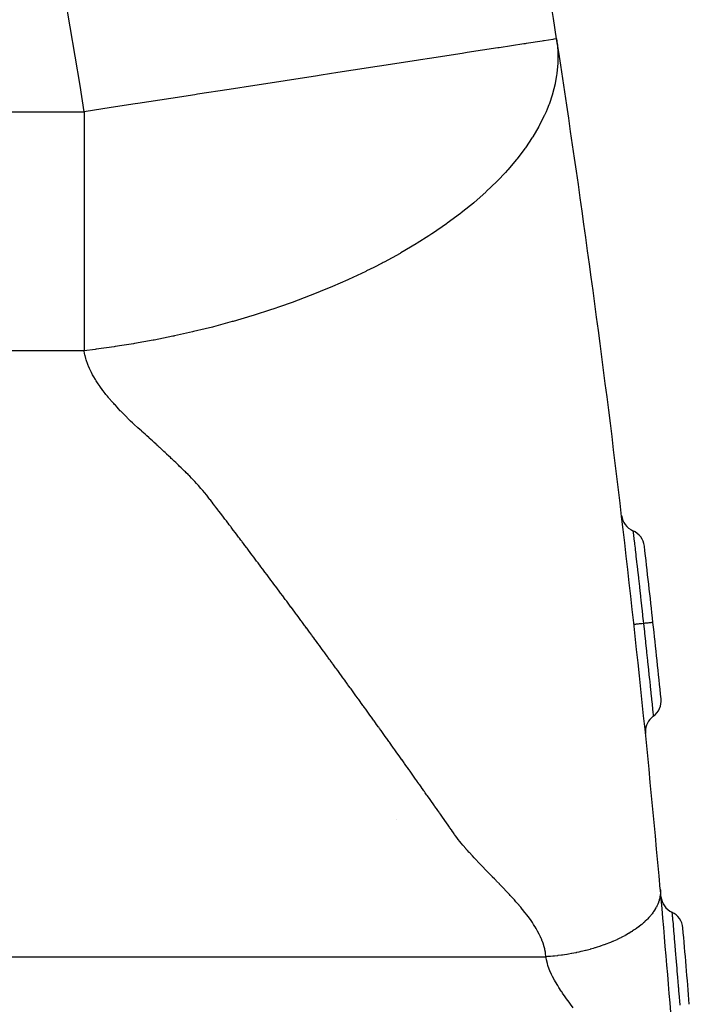
# Model space of a CAD drawing. Extents: x 24 to 1329, y -769 to 283.
# Drawn here: x 619 to 654, y -271 to -220 of the extents above; entities that cross this region are included whole.
import ezdxf

# ---------------------------------------------------------------- set-up
doc = ezdxf.new("R2010")
doc.units = 0
doc.linetypes.add('DASHED', pattern=[11.05, 8.7, -2.35])
doc.layers.get('0').update_dxf_attribs({"linetype": 'CONTINUOUS'})
doc.layers.add('NEVIDI', color=4, linetype='DASHED')

msp = doc.modelspace()

# ---------------------------------------------------------------- linework, layer by layer
at = {"color": 2}
msp.add_line((638.997505, -261.83581), (638.997647, -261.834687), dxfattribs=at)
for centre, radius, start, end in [((-44.398639, -327.848625), 700, 8.781268, 14.422457), ((-44.398639, -327.848625), 700, 5.112929, 8.781268), ((651.783119, -245.800106), 1, 186.721589, 246.65078), ((650.99045, -247.636319), 1, 6.57992, 66.65078), ((-44.398639, -327.848625), 701, 6.251541, 6.57992), ((-44.398639, -327.848625), 701, 5.923113, 6.251541), ((651.86425, -255.612978), 1, 305.852254, 5.923112), ((653.035644, -257.234038), 1, 125.852251, 180), ((653.035644, -257.234038), 1, 180, 185.209177), ((-44.398639, -327.848625), 700, 3.812829, 5.110517), ((653.846795, -265.765504), 1, 185.067429, 245.010171), ((653.00188, -267.578269), 1, 4.939311, 65.010171), ((-44.398639, -327.848625), 701, 4.611543, 4.939311)]:
    msp.add_arc(centre, radius, start, end, dxfattribs=at)
at = {"layer": 'NEVIDI', "color": 7, "linetype": 'CONTINUOUS'}
for p, q in [((622.475128, -223.424546), (619.720676, -207.137804)), ((644.318193, -221.460172), (642.719931, -221.707061)), ((644.373714, -221.451596), (644.318193, -221.460172)), ((644.388989, -221.449236), (644.373714, -221.451596)), ((645.683154, -221.249322), (644.388989, -221.449236)), ((645.743495, -221.240001), (645.683154, -221.249322)), ((645.794775, -221.232079), (645.743495, -221.240001)), ((646.630779, -221.102939), (645.794775, -221.232079)), ((646.71701, -221.089619), (646.630779, -221.102939)), ((646.748991, -221.084678), (646.71701, -221.089619)), ((647.20424, -221.014355), (646.748991, -221.084678)), ((647.254917, -221.006526), (647.20424, -221.014355)), ((647.268804, -221.004381), (647.254917, -221.006526)), ((647.396201, -220.984702), (647.268804, -221.004381)), ((647.396201, -220.984697), (647.43092, -221.246704)), ((647.43092, -221.246704), (647.43375, -221.27277)), ((647.43375, -221.27277), (647.465739, -221.744364)), ((642.449808, -221.748788), (640.744789, -222.012168)), ((642.539095, -221.734995), (642.449808, -221.748788)), ((642.719931, -221.707061), (642.539095, -221.734995)), ((647.466473, -221.771034), (647.460184, -222.255156)), ((647.465739, -221.744364), (647.466473, -221.771034)), ((637.552585, -222.505279), (635.949352, -222.752936)), ((637.671686, -222.486881), (637.552585, -222.505279)), ((638.47664, -222.362537), (637.671686, -222.486881)), ((640.174144, -222.100317), (638.47664, -222.362537)), ((640.279876, -222.083985), (640.174144, -222.100317)), ((640.744789, -222.012168), (640.279876, -222.083985)), ((647.458728, -222.282531), (647.412319, -222.778196)), ((647.460184, -222.255156), (647.458728, -222.282531)), ((634.666751, -222.951063), (633.201991, -223.17733)), ((634.795281, -222.931209), (634.666751, -222.951063)), ((635.079101, -222.887366), (634.795281, -222.931209)), ((635.949352, -222.752936), (635.079101, -222.887366)), ((647.397036, -222.887378), (647.32031, -223.312634)), ((647.40857, -222.806212), (647.397036, -222.887378)), ((647.410312, -222.793303), (647.40857, -222.806212)), ((647.412319, -222.778196), (647.410312, -222.793303)), ((622.689242, -224.80127), (622.475128, -223.424546)), ((631.610274, -223.423208), (630.278477, -223.628935)), ((631.744157, -223.402526), (631.610274, -223.423208)), ((633.201991, -223.17733), (631.744157, -223.402526)), ((647.314168, -223.341263), (647.182507, -223.857245)), ((647.32031, -223.312634), (647.314168, -223.341263)), ((628.479321, -223.906857), (627.226811, -224.100336)), ((628.614428, -223.885987), (628.479321, -223.906857)), ((630.278477, -223.628935), (628.614428, -223.885987)), ((647.173891, -223.886389), (646.997418, -224.410833)), ((647.182507, -223.857245), (647.173891, -223.886389)), ((625.363863, -224.388112), (624.0981, -224.583639)), ((625.496723, -224.367589), (625.363863, -224.388112)), ((627.226811, -224.100336), (625.496723, -224.367589)), ((646.986259, -224.440409), (646.896756, -224.666391)), ((646.997418, -224.410833), (646.986259, -224.440409)), ((615.179245, -224.80127), (622.689243, -224.80127)), ((624.0981, -224.583639), (622.689242, -224.80127)), ((622.689243, -224.80127), (622.689243, -226.109669)), ((646.750014, -225.001961), (646.480441, -225.539545)), ((646.763716, -224.972156), (646.750014, -225.001961)), ((646.839782, -224.801224), (646.763716, -224.972156)), ((646.896756, -224.666391), (646.839782, -224.801224)), ((646.464133, -225.569564), (646.148112, -226.109377)), ((646.480441, -225.539545), (646.464133, -225.569564)), ((622.689243, -226.109669), (622.689243, -226.893316)), ((646.146861, -226.111378), (646.127887, -226.141588)), ((646.148112, -226.109377), (646.146861, -226.111378)), ((646.123035, -226.149278), (645.762507, -226.685988)), ((646.127887, -226.141588), (646.123035, -226.149278)), ((622.689243, -226.893316), (622.689243, -229.571446)), ((645.740811, -226.716353), (645.32713, -227.261728)), ((645.762507, -226.685988), (645.740811, -226.716353)), ((645.302761, -227.29208), (644.840966, -227.836652)), ((645.32713, -227.261728), (645.302761, -227.29208)), ((644.715685, -227.9755), (644.304505, -228.408882)), ((644.813923, -227.866916), (644.715685, -227.9755)), ((644.840966, -227.836652), (644.813923, -227.866916)), ((644.27481, -228.438971), (643.718582, -228.976503)), ((644.304505, -228.408882), (644.27481, -228.438971)), ((643.686286, -229.006314), (643.084296, -229.537653)), ((643.718582, -228.976503), (643.686286, -229.006314)), ((622.689243, -229.571446), (622.689243, -229.82814)), ((642.884981, -229.704293), (642.403433, -230.090181)), ((643.043947, -229.571736), (642.884981, -229.704293)), ((643.049486, -229.567067), (643.043947, -229.571736)), ((643.084296, -229.537653), (643.049486, -229.567067)), ((622.689243, -229.82814), (622.689243, -232.692572)), ((642.366176, -230.119115), (641.677598, -230.632401)), ((642.403433, -230.090181), (642.366176, -230.119115)), ((641.638007, -230.660748), (640.909073, -231.162376)), ((641.677598, -230.632401), (641.638007, -230.660748)), ((640.867282, -231.190032), (640.711201, -231.292327)), ((640.909073, -231.162376), (640.867282, -231.190032)), ((640.056392, -231.705254), (639.253941, -232.178673)), ((640.100282, -231.67836), (640.056392, -231.705254)), ((640.711201, -231.292327), (640.100282, -231.67836)), ((639.208143, -232.204693), (638.37296, -232.661769)), ((639.253941, -232.178673), (639.208143, -232.204693)), ((622.689243, -232.692572), (622.689243, -232.940521)), ((638.280296, -232.710532), (637.833605, -232.94045)), ((638.325516, -232.686782), (638.280296, -232.710532)), ((638.37296, -232.661769), (638.325516, -232.686782)), ((622.689243, -232.940521), (622.689243, -235.445662)), ((637.411731, -233.150063), (636.520571, -233.570324)), ((637.460894, -233.126), (637.411731, -233.150063)), ((637.833605, -232.94045), (637.460894, -233.126)), ((636.470003, -233.593298), (635.673451, -233.943499)), ((636.520571, -233.570324), (636.470003, -233.593298)), ((635.503913, -234.015286), (634.569335, -234.394605)), ((635.555599, -233.9935), (635.503913, -234.015286)), ((635.673451, -233.943499), (635.555599, -233.9935)), ((633.512764, -234.791807), (632.960082, -234.986995)), ((633.565927, -234.772586), (633.512764, -234.791807)), ((634.517036, -234.415036), (633.565927, -234.772586)), ((634.569335, -234.394605), (634.517036, -234.415036)), ((632.494894, -235.144875), (631.521667, -235.456946)), ((632.548822, -235.126867), (632.494894, -235.144875)), ((632.960082, -234.986995), (632.548822, -235.126867)), ((622.689243, -235.445662), (622.689243, -236.151033)), ((630.194967, -235.844459), (629.449047, -236.043994)), ((630.432318, -235.778241), (630.194967, -235.844459)), ((630.486843, -235.762841), (630.432318, -235.778241)), ((631.466885, -235.473798), (630.486843, -235.762841)), ((631.521667, -235.456946), (631.466885, -235.473798)), ((622.689243, -236.151033), (622.689243, -237.30127)), ((628.356646, -236.313339), (627.418572, -236.523573)), ((628.411197, -236.300521), (628.356646, -236.313339)), ((629.027571, -236.151092), (628.411197, -236.300521)), ((629.394437, -236.058098), (629.027571, -236.151092)), ((629.449047, -236.043994), (629.394437, -236.058098)), ((625.327324, -236.924593), (625.273479, -236.93371)), ((626.293331, -236.750792), (625.327324, -236.924593)), ((626.347251, -236.740516), (626.293331, -236.750792)), ((627.322019, -236.544129), (626.347251, -236.740516)), ((627.376322, -236.532593), (627.322019, -236.544129)), ((627.418572, -236.523573), (627.376322, -236.532593)), ((622.689243, -237.30127), (615.148066, -237.30127)), ((623.270003, -237.230553), (622.689243, -237.30127)), ((622.692433, -237.321417), (622.689243, -237.30127)), ((622.709895, -237.419339), (622.692433, -237.321417)), ((622.735057, -237.536716), (622.709895, -237.419339)), ((623.32197, -237.22389), (623.270003, -237.230553)), ((624.265019, -237.093408), (623.32197, -237.22389)), ((624.317755, -237.085574), (624.265019, -237.093408)), ((624.658507, -237.033584), (624.317755, -237.085574)), ((625.273479, -236.93371), (624.658507, -237.033584)), ((622.737076, -237.5453), (622.735057, -237.536716)), ((622.777453, -237.699508), (622.737076, -237.5453)), ((622.798198, -237.769138), (622.777453, -237.699508)), ((622.835793, -237.884055), (622.798198, -237.769138)), ((622.848698, -237.920837), (622.835793, -237.884055)), ((622.906702, -238.073523), (622.848698, -237.920837)), ((622.922015, -238.110991), (622.906702, -238.073523)), ((622.970253, -238.222906), (622.922015, -238.110991)), ((623.002146, -238.292549), (622.970253, -238.222906)), ((623.021678, -238.333734), (623.002146, -238.292549)), ((623.076115, -238.443438), (623.021678, -238.333734)), ((623.076386, -238.443967), (623.076115, -238.443438)), ((623.133389, -238.552016), (623.076386, -238.443967)), ((623.193328, -238.659516), (623.133389, -238.552016)), ((623.194219, -238.661072), (623.193328, -238.659516)), ((623.283101, -238.810921), (623.194219, -238.661072)), ((623.320647, -238.871297), (623.283101, -238.810921)), ((623.38778, -238.975561), (623.320647, -238.871297)), ((623.421576, -239.026433), (623.38778, -238.975561)), ((623.523958, -239.17486), (623.421576, -239.026433)), ((623.528299, -239.180983), (623.523958, -239.17486)), ((623.601386, -239.282204), (623.528299, -239.180983)), ((623.676185, -239.382482), (623.601386, -239.282204)), ((623.680833, -239.388611), (623.676185, -239.382482)), ((623.795202, -239.536081), (623.680833, -239.388611)), ((623.830482, -239.580365), (623.795202, -239.536081)), ((623.909772, -239.678026), (623.830482, -239.580365)), ((623.968179, -239.74841), (623.909772, -239.678026)), ((623.990399, -239.774858), (623.968179, -239.74841)), ((624.072298, -239.870889), (623.990399, -239.774858)), ((624.093136, -239.894996), (624.072298, -239.870889)), ((624.155287, -239.96622), (624.093136, -239.894996)), ((624.239165, -240.060968), (624.155287, -239.96622)), ((624.279863, -240.106448), (624.239165, -240.060968)), ((624.323808, -240.155206), (624.279863, -240.106448)), ((624.409209, -240.24893), (624.323808, -240.155206)), ((624.412027, -240.251999), (624.409209, -240.24893)), ((624.495374, -240.342127), (624.412027, -240.251999)), ((624.582312, -240.434785), (624.495374, -240.342127)), ((624.610271, -240.46429), (624.582312, -240.434785)), ((624.748224, -240.607743), (624.610271, -240.46429)), ((624.758599, -240.618386), (624.748224, -240.607743)), ((624.848017, -240.709259), (624.758599, -240.618386)), ((624.938329, -240.799464), (624.848017, -240.709259)), ((624.959389, -240.820269), (624.938329, -240.799464)), ((625.104901, -240.961617), (624.959389, -240.820269)), ((625.12177, -240.977729), (625.104901, -240.961617)), ((625.214963, -241.065706), (625.12177, -240.977729)), ((625.309189, -241.152857), (625.214963, -241.065706)), ((625.328238, -241.170254), (625.309189, -241.152857)), ((625.48634, -241.313072), (625.328238, -241.170254)), ((625.499881, -241.325318), (625.48634, -241.313072)), ((625.595124, -241.411622), (625.499881, -241.325318)), ((625.690295, -241.497989), (625.595124, -241.411622)), ((625.710787, -241.516592), (625.690295, -241.497989)), ((625.873327, -241.664306), (625.710787, -241.516592)), ((625.88051, -241.670842), (625.873327, -241.664306)), ((625.975495, -241.757366), (625.88051, -241.670842)), ((626.070362, -241.843979), (625.975495, -241.757366)), ((626.095177, -241.866671), (626.070362, -241.843979)), ((626.258272, -242.016147), (626.095177, -241.866671)), ((626.259736, -242.017491), (626.258272, -242.016147)), ((626.354266, -242.104385), (626.259736, -242.017491)), ((626.448704, -242.191369), (626.354266, -242.104385)), ((626.479758, -242.220009), (626.448704, -242.191369)), ((626.543058, -242.278441), (626.479758, -242.220009)), ((626.637332, -242.365596), (626.543058, -242.278441)), ((626.640419, -242.368453), (626.637332, -242.365596)), ((626.73152, -242.452826), (626.640419, -242.368453)), ((626.825611, -242.540121), (626.73152, -242.452826)), ((626.862936, -242.574792), (626.825611, -242.540121)), ((626.919597, -242.627469), (626.862936, -242.574792)), ((627.013467, -242.714862), (626.919597, -242.627469)), ((627.020154, -242.721094), (627.013467, -242.714862)), ((627.10721, -242.802291), (627.020154, -242.721094)), ((627.200844, -242.88978), (627.10721, -242.802291)), ((627.243234, -242.929446), (627.200844, -242.88978)), ((627.294407, -242.977381), (627.243234, -242.929446)), ((627.387937, -243.065148), (627.294407, -242.977381)), ((627.39763, -243.074256), (627.387937, -243.065148)), ((627.481345, -243.153102), (627.39763, -243.074256)), ((627.574321, -243.241259), (627.481345, -243.153102)), ((627.618482, -243.283398), (627.574321, -243.241259)), ((627.666841, -243.329747), (627.618482, -243.283398)), ((627.7589, -243.4186), (627.666841, -243.329747)), ((627.768829, -243.428233), (627.7589, -243.4186)), ((627.850481, -243.507838), (627.768829, -243.428233)), ((627.94155, -243.597473), (627.850481, -243.507838)), ((627.983094, -243.638675), (627.94155, -243.597473)), ((628.032074, -243.687516), (627.983094, -243.638675)), ((628.122022, -243.777988), (628.032074, -243.687516)), ((628.127561, -243.783594), (628.122022, -243.777988)), ((628.211361, -243.86892), (628.127561, -243.783594)), ((628.300059, -243.960337), (628.211361, -243.86892)), ((628.333939, -243.995574), (628.300059, -243.960337)), ((628.471514, -244.140626), (628.333939, -243.995574)), ((628.475363, -244.144731), (628.471514, -244.140626)), ((628.561855, -244.237745), (628.475363, -244.144731)), ((628.647488, -244.331323), (628.561855, -244.237745)), ((628.667556, -244.353481), (628.647488, -244.331323)), ((628.797801, -244.499591), (628.667556, -244.353481)), ((628.815911, -244.520246), (628.797801, -244.499591)), ((628.898556, -244.615693), (628.815911, -244.520246)), ((628.980048, -244.711918), (628.898556, -244.615693)), ((628.98116, -244.713247), (628.980048, -244.711918)), ((629.102302, -244.860886), (628.98116, -244.713247)), ((629.139198, -244.907086), (629.102302, -244.860886)), ((629.216548, -245.006032), (629.139198, -244.907086)), ((629.269811, -245.075659), (629.216548, -245.006032)), ((629.292593, -245.105507), (629.269811, -245.075659)), ((629.368572, -245.205113), (629.292593, -245.105507)), ((629.383421, -245.224584), (629.368572, -245.205113)), ((629.444526, -245.304739), (629.383421, -245.224584)), ((629.52045, -245.404387), (629.444526, -245.304739)), ((629.547466, -245.439855), (629.52045, -245.404387)), ((629.660972, -245.58893), (629.547466, -245.439855)), ((629.672226, -245.603715), (629.660972, -245.58893)), ((629.748075, -245.703394), (629.672226, -245.603715)), ((629.823896, -245.803088), (629.748075, -245.703394)), ((629.824774, -245.804243), (629.823896, -245.803088)), ((629.938167, -245.953452), (629.824774, -245.804243)), ((629.97545, -246.002539), (629.938167, -245.953452)), ((630.051184, -246.102295), (629.97545, -246.002539)), ((630.101754, -246.168937), (630.051184, -246.102295)), ((630.126889, -246.202068), (630.101754, -246.168937)), ((630.202567, -246.301858), (630.126889, -246.202068)), ((630.214958, -246.318201), (630.202567, -246.301858)), ((630.278218, -246.401662), (630.214958, -246.318201)), ((630.353842, -246.501481), (630.278218, -246.401662)), ((630.378363, -246.533857), (630.353842, -246.501481)), ((630.491428, -246.683208), (630.378363, -246.533857)), ((630.505011, -246.701156), (630.491428, -246.683208)), ((630.580555, -246.801014), (630.505011, -246.701156)), ((630.654615, -246.898957), (630.580555, -246.801014)), ((630.656073, -246.900885), (630.654615, -246.898957)), ((630.731564, -247.000771), (630.656073, -246.900885)), ((630.767521, -247.048365), (630.731564, -247.000771)), ((630.807028, -247.100671), (630.767521, -247.048365)), ((630.882464, -247.200585), (630.807028, -247.100671)), ((630.930601, -247.264368), (630.882464, -247.200585)), ((651.386785, -246.718213), (651.389073, -246.737812)), ((651.389073, -246.737812), (651.389092, -246.737969)), ((651.389092, -246.737969), (651.389566, -246.742029)), ((651.389566, -246.742029), (651.389951, -246.745325)), ((651.389951, -246.745325), (651.397722, -246.81174)), ((651.397722, -246.81174), (651.397895, -246.813214)), ((651.397895, -246.813214), (651.398766, -246.820651)), ((651.398766, -246.820651), (651.399821, -246.829665)), ((651.399821, -246.829665), (651.412711, -246.940122)), ((651.412711, -246.940122), (651.413041, -246.942952)), ((651.413041, -246.942952), (651.414299, -246.953763)), ((651.414299, -246.953763), (651.416185, -246.969973)), ((651.416185, -246.969973), (651.433908, -247.122534)), ((651.433908, -247.122534), (651.434161, -247.124708)), ((651.434161, -247.124708), (651.435992, -247.140486)), ((651.435992, -247.140486), (651.438804, -247.164724)), ((651.438804, -247.164724), (651.460769, -247.354105)), ((630.957874, -247.300515), (630.930601, -247.264368)), ((631.033256, -247.40046), (630.957874, -247.300515)), ((631.043384, -247.413891), (631.033256, -247.40046)), ((631.10861, -247.50042), (631.043384, -247.413891)), ((631.183937, -247.600396), (631.10861, -247.50042)), ((631.206181, -247.629929), (631.183937, -247.600396)), ((631.318878, -247.779626), (631.206181, -247.629929)), ((651.460769, -247.354105), (651.461183, -247.357677)), ((651.461183, -247.357677), (651.463367, -247.376522)), ((651.463367, -247.376522), (651.467761, -247.414445)), ((651.467761, -247.414445), (651.493173, -247.634062)), ((651.493173, -247.634062), (651.493878, -247.640168)), ((651.493878, -247.640168), (651.49621, -247.660359)), ((651.49621, -247.660359), (651.502659, -247.716235)), ((651.502659, -247.716235), (651.530946, -247.961902)), ((631.334508, -247.800398), (631.318878, -247.779626)), ((631.409752, -247.900423), (631.334508, -247.800398)), ((631.481476, -247.995821), (631.409752, -247.900423)), ((631.484967, -248.000466), (631.481476, -247.995821)), ((631.560155, -248.100524), (631.484967, -248.000466)), ((631.594, -248.145582), (631.560155, -248.100524)), ((631.635315, -248.2006), (631.594, -248.145582)), ((631.710448, -248.300691), (631.635315, -248.2006)), ((651.530946, -247.961902), (651.531323, -247.965188)), ((651.531323, -247.965188), (651.534417, -247.992114)), ((651.534417, -247.992114), (651.542664, -248.063954)), ((651.542664, -248.063954), (651.573278, -248.331235)), ((631.756357, -248.361877), (631.710448, -248.300691)), ((631.785553, -248.400799), (631.756357, -248.361877)), ((631.86063, -248.500923), (631.785553, -248.400799)), ((631.868752, -248.511757), (631.86063, -248.500923)), ((631.93568, -248.601062), (631.868752, -248.511757)), ((632.010702, -248.701218), (631.93568, -248.601062)), ((632.030868, -248.728148), (632.010702, -248.701218)), ((632.143135, -248.878145), (632.030868, -248.728148)), ((651.573278, -248.331235), (651.573321, -248.331607)), ((651.573321, -248.331607), (651.577092, -248.36459)), ((651.577092, -248.36459), (651.587742, -248.457821)), ((651.587742, -248.457821), (651.619234, -248.734011)), ((651.619234, -248.734011), (651.619692, -248.738027)), ((651.619692, -248.738027), (651.62336, -248.770251)), ((651.62336, -248.770251), (651.637191, -248.891847)), ((632.160664, -248.901576), (632.143135, -248.878145)), ((632.235604, -249.001779), (632.160664, -248.901576)), ((632.305022, -249.094644), (632.235604, -249.001779)), ((632.310517, -249.101997), (632.305022, -249.094644)), ((632.385402, -249.20223), (632.310517, -249.101997)), ((632.417152, -249.244742), (632.385402, -249.20223)), ((632.46026, -249.302478), (632.417152, -249.244742)), ((651.637191, -248.891847), (651.668605, -249.168818)), ((651.668605, -249.168818), (651.669018, -249.17246)), ((651.669018, -249.17246), (651.673004, -249.207696)), ((651.673004, -249.207696), (651.689809, -249.356457)), ((632.535091, -249.402742), (632.46026, -249.302478)), ((632.578935, -249.461511), (632.535091, -249.402742)), ((632.609895, -249.50302), (632.578935, -249.461511)), ((632.684671, -249.603314), (632.609895, -249.50302)), ((632.690814, -249.611555), (632.684671, -249.603314)), ((632.75942, -249.703622), (632.690814, -249.611555)), ((632.834142, -249.803945), (632.75942, -249.703622)), ((632.852458, -249.828544), (632.834142, -249.803945)), ((651.689809, -249.356457), (651.721136, -249.634676)), ((651.721136, -249.634676), (651.721188, -249.635134)), ((651.721188, -249.635134), (651.72574, -249.675656)), ((651.72574, -249.675656), (651.745526, -249.852036)), ((632.964222, -249.978714), (632.852458, -249.828544)), ((632.983505, -250.004636), (632.964222, -249.978714)), ((633.058145, -250.105004), (632.983505, -250.004636)), ((633.125688, -250.195872), (633.058145, -250.105004)), ((633.132758, -250.205387), (633.125688, -250.195872)), ((633.207344, -250.305785), (633.132758, -250.205387)), ((633.237274, -250.346088), (633.207344, -250.305785)), ((651.745526, -249.852036), (651.775423, -250.11924)), ((651.775423, -250.11924), (651.775714, -250.121844)), ((651.775714, -250.121844), (651.780161, -250.161661)), ((651.780161, -250.161661), (651.803332, -250.369442)), ((633.281902, -250.406198), (633.237274, -250.346088)), ((633.356433, -250.506626), (633.281902, -250.406198)), ((633.398434, -250.563245), (633.356433, -250.506626)), ((633.430936, -250.60707), (633.398434, -250.563245)), ((633.505412, -250.707529), (633.430936, -250.60707)), ((633.50996, -250.713666), (633.505412, -250.707529)), ((633.579861, -250.808003), (633.50996, -250.713666)), ((633.654282, -250.908493), (633.579861, -250.808003)), ((651.803332, -250.369442), (651.831124, -250.6194)), ((651.831124, -250.6194), (651.831524, -250.623004)), ((651.831524, -250.623004), (651.835981, -250.663162)), ((651.835981, -250.663162), (651.861927, -250.897417)), ((633.670976, -250.931042), (633.654282, -250.908493)), ((633.782278, -251.081448), (633.670976, -250.931042)), ((633.803041, -251.109518), (633.782278, -251.081448)), ((633.877379, -251.210054), (633.803041, -251.109518)), ((633.943068, -251.298935), (633.877379, -251.210054)), ((633.95169, -251.310605), (633.943068, -251.298935)), ((634.025974, -251.411172), (633.95169, -251.310605)), ((651.861927, -250.897417), (651.887989, -251.133499)), ((651.887989, -251.133499), (651.888098, -251.134482)), ((651.888098, -251.134482), (651.892986, -251.178857)), ((651.892986, -251.178857), (651.921299, -251.436497)), ((634.054277, -251.449504), (634.025974, -251.411172)), ((634.100229, -251.511755), (634.054277, -251.449504)), ((634.174457, -251.612353), (634.100229, -251.511755)), ((634.214856, -251.667125), (634.174457, -251.612353)), ((634.248658, -251.712967), (634.214856, -251.667125)), ((634.322831, -251.813596), (634.248658, -251.712967)), ((634.325937, -251.817811), (634.322831, -251.813596)), ((634.396977, -251.91424), (634.325937, -251.817811)), ((651.443789, -251.622552), (651.438799, -251.623104)), ((651.446168, -251.622291), (651.443789, -251.622552)), ((651.449038, -251.621976), (651.446168, -251.622291)), ((651.465966, -251.62012), (651.449038, -251.621976)), ((651.471154, -251.619552), (651.465966, -251.62012)), ((651.476821, -251.618931), (651.471154, -251.619552)), ((651.505388, -251.615802), (651.476821, -251.618931)), ((651.513291, -251.614936), (651.505388, -251.615802)), ((651.521686, -251.614017), (651.513291, -251.614936)), ((651.561429, -251.609663), (651.521686, -251.614017)), ((651.571926, -251.608513), (651.561429, -251.609663)), ((651.58282, -251.60732), (651.571926, -251.608513)), ((651.632997, -251.601823), (651.58282, -251.60732)), ((651.645993, -251.6004), (651.632997, -251.601823)), ((651.659227, -251.598951), (651.645993, -251.6004)), ((651.718841, -251.592422), (651.659227, -251.598951)), ((651.733958, -251.590767), (651.718841, -251.592422)), ((651.749316, -251.589085), (651.733958, -251.590767)), ((651.817452, -251.581622), (651.749316, -251.589085)), ((651.834586, -251.579745), (651.817452, -251.581622)), ((651.851764, -251.577863), (651.834586, -251.579745)), ((651.927198, -251.569598), (651.851764, -251.577863)), ((651.921299, -251.436497), (651.935775, -251.568658)), ((651.935775, -251.568658), (651.927198, -251.569598)), ((651.93933, -251.568266), (651.93577, -251.568656)), ((651.935775, -251.568658), (651.983319, -252.003968)), ((651.96182, -251.565802), (651.93933, -251.568266)), ((651.978846, -251.563937), (651.96182, -251.565802)), ((652.032804, -251.558026), (651.978846, -251.563937)), ((652.050014, -251.556141), (652.032804, -251.558026)), ((652.063973, -251.554612), (652.050014, -251.556141)), ((652.079552, -251.552905), (652.063973, -251.554612)), ((652.134397, -251.546897), (652.079552, -251.552905)), ((652.149567, -251.545236), (652.134397, -251.546897)), ((652.156157, -251.544514), (652.149567, -251.545236)), ((652.170008, -251.542996), (652.156157, -251.544514)), ((652.223273, -251.537161), (652.170008, -251.542996)), ((652.236466, -251.535716), (652.223273, -251.537161)), ((652.236931, -251.535665), (652.236466, -251.535716)), ((652.248815, -251.534363), (652.236931, -251.535665)), ((652.298125, -251.528962), (652.248815, -251.534363)), ((652.305172, -251.52819), (652.298125, -251.528962)), ((652.30877, -251.527796), (652.305172, -251.52819)), ((652.31486, -251.527128), (652.30877, -251.527796)), ((652.357403, -251.522468), (652.31486, -251.527128)), ((652.359551, -251.522233), (652.357403, -251.522468)), ((652.365414, -251.521591), (652.359551, -251.522233)), ((652.36698, -251.521419), (652.365414, -251.521591)), ((652.399327, -251.517876), (652.36698, -251.521419)), ((652.400024, -251.5178), (652.399327, -251.517876)), ((652.40435, -251.517326), (652.400024, -251.5178)), ((652.405316, -251.51722), (652.40435, -251.517326)), ((652.423843, -251.515188), (652.405316, -251.51722)), ((652.42529, -251.515029), (652.423843, -251.515188)), ((652.426348, -251.514913), (652.42529, -251.515029)), ((652.4277, -251.514765), (652.426348, -251.514913)), ((652.432767, -251.514204), (652.4277, -251.514765)), ((652.4328, -251.5142), (652.432767, -251.514204)), ((634.471095, -252.014899), (634.396977, -251.91424)), ((634.486288, -252.035539), (634.471095, -252.014899)), ((634.597241, -252.186336), (634.486288, -252.035539)), ((634.61925, -252.216262), (634.597241, -252.186336)), ((634.693287, -252.316966), (634.61925, -252.216262)), ((634.757421, -252.404241), (634.693287, -252.316966)), ((651.983319, -252.003968), (651.983346, -252.004215)), ((651.983346, -252.004215), (651.98817, -252.048534)), ((651.98817, -252.048534), (651.990648, -252.071306)), ((651.990648, -252.071306), (652.03873, -252.51461)), ((634.767297, -252.417684), (634.757421, -252.404241)), ((634.84128, -252.518416), (634.767297, -252.417684)), ((634.868177, -252.555049), (634.84128, -252.518416)), ((634.915237, -252.619162), (634.868177, -252.555049)), ((634.989166, -252.719922), (634.915237, -252.619162)), ((635.028194, -252.773134), (634.989166, -252.719922)), ((635.063069, -252.820696), (635.028194, -252.773134)), ((635.136945, -252.921484), (635.063069, -252.820696)), ((652.03873, -252.51461), (652.038782, -252.515094)), ((652.038782, -252.515094), (652.043495, -252.558695)), ((652.043495, -252.558695), (652.0459, -252.580954)), ((652.0459, -252.580954), (652.092772, -253.016117)), ((635.138753, -252.923951), (635.136945, -252.921484)), ((635.210794, -253.022285), (635.138753, -252.923951)), ((635.284616, -253.123102), (635.210794, -253.022285)), ((635.298606, -253.142213), (635.284616, -253.123102)), ((635.409096, -253.293219), (635.298606, -253.142213)), ((635.432178, -253.324779), (635.409096, -253.293219)), ((635.505917, -253.425641), (635.432178, -253.324779)), ((652.092772, -253.016117), (652.092848, -253.01683)), ((652.092848, -253.01683), (652.097438, -253.059575)), ((652.097438, -253.059575), (652.099683, -253.0805)), ((652.099683, -253.0805), (652.145035, -253.504512)), ((635.568652, -253.511493), (635.505917, -253.425641)), ((635.579629, -253.526519), (635.568652, -253.511493)), ((635.653312, -253.627413), (635.579629, -253.526519)), ((635.679024, -253.662633), (635.653312, -253.627413)), ((635.726967, -253.728324), (635.679024, -253.662633)), ((635.800595, -253.829252), (635.726967, -253.728324)), ((635.838323, -253.880992), (635.800595, -253.829252)), ((635.874194, -253.930197), (635.838323, -253.880992)), ((652.145035, -253.504512), (652.145108, -253.505197)), ((652.145108, -253.505197), (652.14946, -253.546026)), ((652.14946, -253.546026), (652.151587, -253.565989)), ((652.151587, -253.565989), (652.194211, -253.967178)), ((635.947765, -254.031157), (635.874194, -253.930197)), ((635.948537, -254.032216), (635.947765, -254.031157)), ((636.02131, -254.132132), (635.948537, -254.032216)), ((636.094827, -254.233122), (636.02131, -254.132132)), ((636.107764, -254.250899), (636.094827, -254.233122)), ((636.217808, -254.402174), (636.107764, -254.250899)), ((636.24178, -254.435143), (636.217808, -254.402174)), ((636.315217, -254.536175), (636.24178, -254.435143)), ((652.194211, -253.967178), (652.194233, -253.967392)), ((652.194233, -253.967392), (652.198319, -254.005948)), ((652.198319, -254.005948), (652.200314, -254.024785)), ((652.200314, -254.024785), (652.24027, -254.402891)), ((652.24027, -254.402891), (652.244085, -254.439094)), ((652.244085, -254.439094), (652.246025, -254.457521)), ((636.37682, -254.620965), (636.315217, -254.536175)), ((636.388626, -254.63722), (636.37682, -254.620965)), ((636.462009, -254.738279), (636.388626, -254.63722)), ((636.48672, -254.772321), (636.462009, -254.738279)), ((636.535364, -254.839352), (636.48672, -254.772321)), ((636.608693, -254.94044), (636.535364, -254.839352)), ((636.645418, -254.991087), (636.608693, -254.94044)), ((652.246025, -254.457521), (652.28297, -254.809492)), ((652.28297, -254.809492), (652.283009, -254.809862)), ((652.283009, -254.809862), (652.286438, -254.842645)), ((652.286438, -254.842645), (652.288205, -254.859548)), ((652.288205, -254.859548), (652.321206, -255.176094)), ((636.755268, -255.142659), (636.645418, -254.991087)), ((636.828515, -255.243791), (636.755268, -255.142659)), ((636.901734, -255.344937), (636.828515, -255.243791)), ((636.913793, -255.3616), (636.901734, -255.344937)), ((637.023535, -255.513312), (636.913793, -255.3616)), ((652.321206, -255.176094), (652.321275, -255.176759)), ((652.321275, -255.176759), (652.324287, -255.205701)), ((652.324287, -255.205701), (652.325854, -255.220761)), ((652.325854, -255.220761), (652.355003, -255.501351)), ((637.04809, -255.547275), (637.023535, -255.513312)), ((637.121227, -255.648468), (637.04809, -255.547275)), ((637.18187, -255.732414), (637.121227, -255.648468)), ((637.194336, -255.749675), (637.18187, -255.732414)), ((637.267417, -255.850898), (637.194336, -255.749675)), ((637.291303, -255.883994), (637.267417, -255.850898)), ((637.340471, -255.952137), (637.291303, -255.883994)), ((637.413497, -256.05339), (637.340471, -255.952137)), ((652.355003, -255.501351), (652.355108, -255.50237)), ((652.355108, -255.50237), (652.357703, -255.527395)), ((652.357703, -255.527395), (652.359077, -255.540646)), ((652.359077, -255.540646), (652.384277, -255.784196)), ((652.384277, -255.784196), (652.384405, -255.785432)), ((652.384405, -255.785432), (652.386555, -255.806262)), ((652.386555, -255.806262), (652.387759, -255.817922)), ((652.387759, -255.817922), (652.408269, -256.01705)), ((637.449506, -256.103338), (637.413497, -256.05339)), ((637.558829, -256.255058), (637.449506, -256.103338)), ((637.559467, -256.255944), (637.558829, -256.255058)), ((637.63241, -256.357243), (637.559467, -256.255944)), ((637.705326, -256.458558), (637.63241, -256.357243)), ((637.716748, -256.474433), (637.705326, -256.458558)), ((637.825985, -256.626327), (637.716748, -256.474433)), ((652.408269, -256.01705), (652.408401, -256.018341)), ((652.408401, -256.018341), (652.410088, -256.034751)), ((652.410088, -256.034751), (652.411042, -256.044036)), ((652.411042, -256.044036), (652.426922, -256.19874)), ((652.426922, -256.19874), (652.427052, -256.200011)), ((652.427052, -256.200011), (652.428278, -256.211954)), ((652.428278, -256.211954), (652.429018, -256.219175)), ((652.429018, -256.219175), (652.440247, -256.328718)), ((652.440247, -256.328718), (652.440347, -256.329702)), ((652.440347, -256.329702), (652.441134, -256.337387)), ((652.441134, -256.337387), (652.441611, -256.34204)), ((652.441611, -256.34204), (652.447928, -256.403767)), ((652.447928, -256.403767), (652.447963, -256.404101)), ((652.447963, -256.404101), (652.448321, -256.40761)), ((652.448321, -256.40761), (652.448513, -256.409479)), ((652.448513, -256.409479), (652.449947, -256.423508)), ((637.851076, -256.661232), (637.825985, -256.626327)), ((637.923909, -256.762592), (637.851076, -256.661232)), ((637.983736, -256.845891), (637.923909, -256.762592)), ((637.996715, -256.863966), (637.983736, -256.845891)), ((638.069494, -256.965355), (637.996715, -256.863966)), ((638.092772, -256.997796), (638.069494, -256.965355)), ((638.142245, -257.066759), (638.092772, -256.997796)), ((638.214969, -257.168178), (638.142245, -257.066759)), ((638.250334, -257.217517), (638.214969, -257.168178)), ((638.359317, -257.369641), (638.250334, -257.217517)), ((638.360334, -257.37106), (638.359317, -257.369641)), ((638.432975, -257.472522), (638.360334, -257.37106)), ((638.505589, -257.573999), (638.432975, -257.472522)), ((638.516563, -257.58934), (638.505589, -257.573999)), ((638.625367, -257.741504), (638.516563, -257.58934)), ((638.650735, -257.776997), (638.625367, -257.741504)), ((638.723266, -257.878517), (638.650735, -257.776997)), ((638.78245, -257.961394), (638.723266, -257.878517)), ((638.795771, -257.980053), (638.78245, -257.961394)), ((638.868248, -258.081602), (638.795771, -257.980053)), ((638.891177, -258.113739), (638.868248, -258.081602)), ((638.940698, -258.183166), (638.891177, -258.113739)), ((639.01312, -258.284745), (638.940698, -258.183166)), ((639.048059, -258.333768), (639.01312, -258.284745)), ((639.156616, -258.486166), (639.048059, -258.333768)), ((639.157883, -258.487946), (639.156616, -258.486166)), ((639.230224, -258.589568), (639.157883, -258.487946)), ((639.302537, -258.691205), (639.230224, -258.589568)), ((639.313305, -258.706343), (639.302537, -258.691205)), ((639.421649, -258.858732), (639.313305, -258.706343)), ((639.447082, -258.894521), (639.421649, -258.858732)), ((639.519314, -258.996202), (639.447082, -258.894521)), ((639.578113, -259.079012), (639.519314, -258.996202)), ((639.591518, -259.097896), (639.578113, -259.079012)), ((639.663696, -259.199605), (639.591518, -259.097896)), ((639.686403, -259.231615), (639.663696, -259.199605)), ((639.735845, -259.301329), (639.686403, -259.231615)), ((639.807968, -259.403067), (639.735845, -259.301329)), ((639.842695, -259.452072), (639.807968, -259.403067)), ((639.950746, -259.604629), (639.842695, -259.452072)), ((639.952132, -259.606587), (639.950746, -259.604629)), ((640.024172, -259.708368), (639.952132, -259.606587)), ((640.096186, -259.810165), (640.024172, -259.708368)), ((640.106909, -259.825327), (640.096186, -259.810165)), ((640.214847, -259.978018), (640.106909, -259.825327)), ((640.24013, -260.013801), (640.214847, -259.978018)), ((640.31206, -260.115642), (640.24013, -260.013801)), ((640.370728, -260.198744), (640.31206, -260.115642)), ((640.383963, -260.217497), (640.370728, -260.198744)), ((640.455839, -260.319367), (640.383963, -260.217497)), ((640.478491, -260.351483), (640.455839, -260.319367)), ((640.527686, -260.421252), (640.478491, -260.351483)), ((640.599506, -260.523152), (640.527686, -260.421252)), ((640.634154, -260.572329), (640.599506, -260.523152)), ((640.741809, -260.725213), (640.634154, -260.572329)), ((640.743063, -260.726995), (640.741809, -260.725213)), ((640.8148, -260.828939), (640.743063, -260.726995)), ((640.886511, -260.930893), (640.8148, -260.828939)), ((640.897349, -260.946306), (640.886511, -260.930893)), ((641.004939, -261.099274), (640.897349, -260.946306)), ((641.029938, -261.134805), (641.004939, -261.099274)), ((641.101672, -261.236786), (641.029938, -261.134805)), ((641.160222, -261.320076), (641.101672, -261.236786)), ((641.173403, -261.338828), (641.160222, -261.320076)), ((641.245155, -261.440835), (641.173403, -261.338828)), ((641.268074, -261.473376), (641.245155, -261.440835)), ((641.316959, -261.542667), (641.268074, -261.473376)), ((641.388849, -261.644183), (641.316959, -261.542667)), ((641.423233, -261.692535), (641.388849, -261.644183)), ((641.460845, -261.745306), (641.423233, -261.692535)), ((641.532934, -261.846321), (641.460845, -261.745306)), ((641.533824, -261.847569), (641.532934, -261.846321)), ((641.60508, -261.947641), (641.533824, -261.847569)), ((641.676907, -262.049705), (641.60508, -261.947641)), ((641.686237, -262.063078), (641.676907, -262.049705)), ((641.795925, -262.222204), (641.686237, -262.063078)), ((641.82005, -262.257591), (641.795925, -262.222204)), ((641.891869, -262.362912), (641.82005, -262.257591)), ((641.945593, -262.440939), (641.891869, -262.362912)), ((641.964004, -262.467399), (641.945593, -262.440939)), ((642.036468, -262.569561), (641.964004, -262.467399)), ((642.056533, -262.597173), (642.036468, -262.569561)), ((642.109164, -262.667987), (642.056533, -262.597173)), ((642.181988, -262.764279), (642.109164, -262.667987)), ((642.218433, -262.813248), (642.181988, -262.764279)), ((642.255194, -262.864002), (642.218433, -262.813248)), ((642.330801, -262.964599), (642.255194, -262.864002)), ((642.335994, -262.971028), (642.330801, -262.964599)), ((642.410729, -263.061935), (642.335994, -262.971028)), ((642.490849, -263.159011), (642.410729, -263.061935)), ((642.51597, -263.189154), (642.490849, -263.159011)), ((642.647678, -263.342751), (642.51597, -263.189154)), ((642.654809, -263.350858), (642.647678, -263.342751)), ((642.739069, -263.44541), (642.654809, -263.350858)), ((642.824353, -263.539307), (642.739069, -263.44541)), ((642.838435, -263.554684), (642.824353, -263.539307)), ((642.984441, -263.712943), (642.838435, -263.554684)), ((642.996512, -263.725974), (642.984441, -263.712943)), ((643.082887, -263.819046), (642.996512, -263.725974)), ((643.169435, -263.911968), (643.082887, -263.819046)), ((643.178431, -263.921606), (643.169435, -263.911968)), ((643.329705, -264.083022), (643.178431, -263.921606)), ((643.343166, -264.097324), (643.329705, -264.083022)), ((643.430399, -264.189736), (643.343166, -264.097324)), ((643.517907, -264.281957), (643.430399, -264.189736)), ((643.531162, -264.295882), (643.517907, -264.281957)), ((643.681269, -264.452768), (643.531162, -264.295882)), ((643.6938, -264.465797), (643.681269, -264.452768)), ((643.782195, -264.557408), (643.6938, -264.465797)), ((643.870889, -264.648809), (643.782195, -264.557408)), ((643.89215, -264.670643), (643.870889, -264.648809)), ((644.040487, -264.822207), (643.89215, -264.670643)), ((644.049125, -264.831003), (644.040487, -264.822207)), ((644.138436, -264.921954), (644.049125, -264.831003)), ((644.227601, -265.013008), (644.138436, -264.921954)), ((644.254778, -265.040853), (644.227601, -265.013008)), ((644.401516, -265.192006), (644.254778, -265.040853)), ((644.405102, -265.195718), (644.401516, -265.192006)), ((644.493398, -265.287401), (644.405102, -265.195718)), ((644.581366, -265.379322), (644.493398, -265.287401)), ((644.614573, -265.414178), (644.581366, -265.379322)), ((644.754903, -265.562509), (644.614573, -265.414178)), ((644.756237, -265.563927), (644.754903, -265.562509)), ((644.843083, -265.656647), (644.756237, -265.563927)), ((644.929487, -265.749675), (644.843083, -265.656647)), ((644.965698, -265.788912), (644.929487, -265.749675)), ((652.820143, -265.673204), (652.811837, -265.773949)), ((652.816047, -265.465286), (652.818239, -265.49261)), ((652.818239, -265.49261), (652.820607, -265.534191)), ((652.82077, -265.659199), (652.820143, -265.673204)), ((652.820607, -265.534191), (652.820861, -265.540396)), ((652.821011, -265.652861), (652.82077, -265.659199)), ((652.820861, -265.540396), (652.821978, -265.592804)), ((652.821978, -265.592804), (652.821011, -265.652861)), ((645.098236, -265.933916), (644.965698, -265.788912)), ((645.100811, -265.936756), (645.098236, -265.933916)), ((645.185641, -266.030859), (645.100811, -265.936756)), ((645.269855, -266.125378), (645.185641, -266.030859)), ((645.30239, -266.162211), (645.269855, -266.125378)), ((645.428248, -266.30653), (645.30239, -266.162211)), ((652.668394, -266.284323), (652.6354, -266.354517)), ((652.671419, -266.27752), (652.668394, -266.284323)), ((652.685634, -266.244595), (652.671419, -266.27752)), ((652.719497, -266.158394), (652.685634, -266.244595)), ((652.720348, -266.156057), (652.719497, -266.158394)), ((652.722782, -266.149315), (652.720348, -266.156057)), ((652.755178, -266.050164), (652.722782, -266.149315)), ((652.761236, -266.029111), (652.755178, -266.050164)), ((652.763094, -266.022448), (652.761236, -266.029111)), ((652.77781, -265.965455), (652.763094, -266.022448)), ((652.791363, -265.903799), (652.77781, -265.965455)), ((652.792662, -265.89723), (652.791363, -265.903799)), ((652.79961, -265.85932), (652.792662, -265.89723)), ((652.811078, -265.780407), (652.79961, -265.85932)), ((652.811537, -265.776531), (652.811078, -265.780407)), ((652.811837, -265.773949), (652.811537, -265.776531)), ((645.436236, -266.315794), (645.428248, -266.30653)), ((645.518287, -266.411756), (645.436236, -266.315794)), ((645.599448, -266.508291), (645.518287, -266.411756)), ((645.618932, -266.531751), (645.599448, -266.508291)), ((645.73998, -266.680549), (645.618932, -266.531751)), ((645.758239, -266.70352), (645.73998, -266.680549)), ((645.835417, -266.802443), (645.758239, -266.70352)), ((652.351158, -266.796768), (652.345677, -266.803627)), ((652.386967, -266.75087), (652.351158, -266.796768)), ((652.443866, -266.67361), (652.386967, -266.75087)), ((652.448727, -266.666735), (652.443866, -266.67361)), ((652.467255, -266.640085), (652.448727, -266.666735)), ((652.524711, -266.552475), (652.467255, -266.640085)), ((652.530325, -266.543459), (652.524711, -266.552475)), ((652.534565, -266.536591), (652.530325, -266.543459)), ((652.589887, -266.441694), (652.534565, -266.536591)), ((652.605119, -266.413575), (652.589887, -266.441694)), ((652.608749, -266.406728), (652.605119, -266.413575)), ((652.6354, -266.354517), (652.608749, -266.406728)), ((653.424337, -266.671886), (653.42606, -266.691499)), ((653.42606, -266.691499), (653.42607, -266.691612)), ((653.42607, -266.691612), (653.42643, -266.695706)), ((653.42643, -266.695706), (653.426712, -266.698926)), ((653.426712, -266.698926), (653.432574, -266.765476)), ((653.432574, -266.765476), (653.432686, -266.766753)), ((653.432686, -266.766753), (653.433359, -266.77439)), ((653.433359, -266.77439), (653.434084, -266.782622)), ((653.434084, -266.782622), (653.443854, -266.893938)), ((645.910837, -266.902375), (645.835417, -266.802443)), ((645.91113, -266.902771), (645.910837, -266.902375)), ((646.022334, -267.056833), (645.91113, -266.902771)), ((646.056092, -267.10532), (646.022334, -267.056833)), ((646.125833, -267.208296), (646.056092, -267.10532)), ((646.173616, -267.281266), (646.125833, -267.208296)), ((646.193514, -267.312294), (646.173616, -267.281266)), ((646.258993, -267.417353), (646.193514, -267.312294)), ((651.836639, -267.314149), (651.811085, -267.33517)), ((651.844544, -267.307581), (651.836639, -267.314149)), ((651.936469, -267.228755), (651.844544, -267.307581)), ((651.981048, -267.188792), (651.936469, -267.228755)), ((651.988365, -267.182116), (651.981048, -267.188792)), ((652.029708, -267.143743), (651.988365, -267.182116)), ((652.11416, -267.061636), (652.029708, -267.143743)), ((652.120873, -267.054877), (652.11416, -267.061636)), ((652.140375, -267.035033), (652.120873, -267.054877)), ((652.221862, -266.948493), (652.140375, -267.035033)), ((652.235751, -266.933107), (652.221862, -266.948493)), ((652.241851, -266.926288), (652.235751, -266.933107)), ((652.31748, -266.83826), (652.241851, -266.926288)), ((652.345677, -266.803627), (652.31748, -266.83826)), ((653.443854, -266.893938), (653.44407, -266.896399)), ((653.44407, -266.896399), (653.44505, -266.907603)), ((653.44505, -266.907603), (653.446301, -266.921908)), ((653.446301, -266.921908), (653.459787, -267.076494)), ((653.459787, -267.076494), (653.459925, -267.078076)), ((653.459925, -267.078076), (653.461352, -267.09446)), ((653.461352, -267.09446), (653.463086, -267.114362)), ((653.463086, -267.114362), (653.479966, -267.30827)), ((653.479966, -267.30827), (653.480193, -267.310871)), ((653.480193, -267.310871), (653.481882, -267.330293)), ((646.269956, -267.435419), (646.258993, -267.417353)), ((646.32213, -267.523489), (646.269956, -267.435419)), ((646.38277, -267.630717), (646.32213, -267.523489)), ((646.400615, -267.663405), (646.38277, -267.630717)), ((646.480256, -267.816791), (646.400615, -267.663405)), ((646.495878, -267.848529), (646.480256, -267.816791)), ((651.153042, -267.78934), (651.008587, -267.871876)), ((651.163096, -267.783407), (651.153042, -267.78934)), ((651.173386, -267.777307), (651.163096, -267.783407)), ((651.298958, -267.70062), (651.173386, -267.777307)), ((651.338948, -267.675282), (651.298958, -267.70062)), ((651.348505, -267.669158), (651.338948, -267.675282)), ((651.451622, -267.601317), (651.348505, -267.669158)), ((651.515179, -267.557804), (651.451622, -267.601317)), ((651.52421, -267.55151), (651.515179, -267.557804)), ((651.566928, -267.521349), (651.52421, -267.55151)), ((651.681223, -267.437293), (651.566928, -267.521349)), ((651.689703, -267.43085), (651.681223, -267.437293)), ((651.706515, -267.417986), (651.689703, -267.43085)), ((651.811085, -267.33517), (651.706515, -267.417986)), ((653.481882, -267.330293), (653.484524, -267.360676)), ((653.484524, -267.360676), (653.504292, -267.588461)), ((653.504292, -267.588461), (653.504733, -267.593554)), ((653.504733, -267.593554), (653.506571, -267.614786)), ((653.506571, -267.614786), (653.510325, -267.658175)), ((653.510325, -267.658175), (653.532619, -267.916724)), ((646.547971, -267.95914), (646.495878, -267.848529)), ((646.586786, -268.047215), (646.547971, -267.95914)), ((646.596802, -268.070873), (646.586786, -268.047215)), ((646.642144, -268.183711), (646.596802, -268.070873)), ((646.64871, -268.200941), (646.642144, -268.183711)), ((646.683767, -268.297634), (646.64871, -268.200941)), ((646.721414, -268.4126), (646.683767, -268.297634)), ((650.027183, -268.324833), (649.882546, -268.378786)), ((650.100383, -268.296434), (650.027183, -268.324833)), ((650.112393, -268.291702), (650.100383, -268.296434)), ((650.220573, -268.24814), (650.112393, -268.291702)), ((650.324993, -268.204435), (650.220573, -268.24814)), ((650.33669, -268.199435), (650.324993, -268.204435)), ((650.37025, -268.184969), (650.33669, -268.199435)), ((650.543276, -268.107474), (650.37025, -268.184969)), ((650.55465, -268.102203), (650.543276, -268.107474)), ((650.555521, -268.101798), (650.55465, -268.102203)), ((650.698218, -268.033689), (650.555521, -268.101798)), ((650.754564, -268.005758), (650.698218, -268.033689)), ((650.765513, -268.000259), (650.754564, -268.005758)), ((650.873954, -267.944514), (650.765513, -268.000259)), ((650.958037, -267.899613), (650.873954, -267.944514)), ((650.968556, -267.893888), (650.958037, -267.899613)), ((651.008587, -267.871876), (650.968556, -267.893888)), ((653.532619, -267.916724), (653.532789, -267.918698)), ((653.532789, -267.918698), (653.535219, -267.946969)), ((653.535219, -267.946969), (653.539776, -268.000011)), ((653.539776, -268.000011), (653.564207, -268.285297)), ((653.564207, -268.285297), (653.564301, -268.286407)), ((653.564301, -268.286407), (653.567147, -268.319725)), ((653.567147, -268.319725), (653.572846, -268.386497)), ((646.727352, -268.432094), (646.721414, -268.4126)), ((646.77012, -268.588211), (646.727352, -268.432094)), ((646.783592, -268.645318), (646.77012, -268.588211)), ((646.807556, -268.76289), (646.783592, -268.645318)), ((646.817228, -268.819368), (646.807556, -268.76289)), ((646.837956, -268.979186), (646.817228, -268.819368)), ((648.02077, -268.861728), (647.940372, -268.874955)), ((648.172917, -268.835118), (648.02077, -268.861728)), ((648.185912, -268.832749), (648.172917, -268.835118)), ((648.186149, -268.832706), (648.185912, -268.832749)), ((648.396112, -268.79228), (648.186149, -268.832706)), ((648.419132, -268.787601), (648.396112, -268.79228)), ((648.432146, -268.784933), (648.419132, -268.787601)), ((648.561833, -268.757479), (648.432146, -268.784933)), ((648.665369, -268.734411), (648.561833, -268.757479)), ((648.678363, -268.731442), (648.665369, -268.734411)), ((648.771294, -268.709733), (648.678363, -268.731442)), ((648.910897, -268.67551), (648.771294, -268.709733)), ((648.923833, -268.672239), (648.910897, -268.67551)), ((648.936319, -268.669066), (648.923833, -268.672239)), ((649.144389, -268.613818), (648.936319, -268.669066)), ((649.154937, -268.610897), (649.144389, -268.613818)), ((649.167785, -268.607321), (649.154937, -268.610897)), ((649.307446, -268.567304), (649.167785, -268.607321)), ((649.396734, -268.540592), (649.307446, -268.567304)), ((649.409428, -268.536721), (649.396734, -268.540592)), ((649.511992, -268.504769), (649.409428, -268.536721)), ((649.635444, -268.464672), (649.511992, -268.504769)), ((649.647953, -268.460507), (649.635444, -268.464672)), ((649.672059, -268.452427), (649.647953, -268.460507)), ((649.870264, -268.383239), (649.672059, -268.452427)), ((649.87184, -268.382669), (649.870264, -268.383239)), ((649.882546, -268.378786), (649.87184, -268.382669)), ((653.572846, -268.386497), (653.598657, -268.689712)), ((653.598657, -268.689712), (653.598863, -268.69214)), ((653.598863, -268.69214), (653.601741, -268.726026)), ((653.601741, -268.726026), (653.60915, -268.813345)), ((653.60915, -268.813345), (653.635501, -269.125033)), ((613.266636, -269), (646.839921, -269)), ((646.839921, -269), (646.837956, -268.979186)), ((646.848928, -269.064657), (646.839915, -269.000001)), ((646.920209, -268.994342), (646.839921, -269)), ((646.865732, -269.161715), (646.848928, -269.064657)), ((646.909974, -269.352903), (646.865732, -269.161715)), ((646.938277, -269.451219), (646.909974, -269.352903)), ((646.965605, -268.990904), (646.920209, -268.994342)), ((646.977997, -268.989935), (646.965605, -268.990904)), ((647.078316, -268.981619), (646.977997, -268.989935)), ((647.201889, -268.970213), (647.078316, -268.981619)), ((647.214463, -268.96898), (647.201889, -268.970213)), ((647.280723, -268.962264), (647.214463, -268.96898)), ((647.441314, -268.944444), (647.280723, -268.962264)), ((647.44224, -268.944335), (647.441314, -268.944444)), ((647.45404, -268.942938), (647.44224, -268.944335)), ((647.648404, -268.918221), (647.45404, -268.942938)), ((647.683353, -268.913432), (647.648404, -268.918221)), ((647.696203, -268.911645), (647.683353, -268.913432)), ((647.812213, -268.894862), (647.696203, -268.911645)), ((647.927433, -268.87703), (647.812213, -268.894862)), ((647.940372, -268.874955), (647.927433, -268.87703)), ((653.635501, -269.125033), (653.635699, -269.127393)), ((653.635699, -269.127393), (653.63878, -269.163973)), ((653.63878, -269.163973), (653.647601, -269.268854)), ((653.647601, -269.268854), (653.674576, -269.591012)), ((647.003868, -269.64306), (646.938277, -269.451219)), ((647.042352, -269.7408), (647.003868, -269.64306)), ((647.127827, -269.933701), (647.042352, -269.7408)), ((653.674576, -269.591012), (653.674633, -269.591695)), ((653.674633, -269.591695), (653.678046, -269.632609)), ((653.678046, -269.632609), (653.688272, -269.755342)), ((653.688272, -269.755342), (653.714983, -270.077067)), ((647.175333, -270.030625), (647.127827, -269.933701)), ((647.278238, -270.223238), (647.175333, -270.030625)), ((647.334244, -270.320652), (647.278238, -270.223238)), ((647.450482, -270.511432), (647.334244, -270.320652)), ((653.714983, -270.077067), (653.71512, -270.078727)), ((653.71512, -270.078727), (653.718501, -270.119568)), ((653.718501, -270.119568), (653.730333, -270.262698)), ((653.730333, -270.262698), (653.756296, -270.578009)), ((647.514071, -270.610973), (647.450482, -270.511432)), ((647.639028, -270.799701), (647.514071, -270.610973)), ((647.676822, -270.855422), (647.639028, -270.799701)), ((647.708594, -270.901883), (647.676822, -270.855422)), ((647.8387, -271.089384), (647.708594, -270.901883)), ((653.756296, -270.578009), (653.756533, -270.580901)), ((653.756533, -270.580901), (653.7599, -270.621915)), ((653.7599, -270.621915), (653.773073, -270.782712)), ((653.773073, -270.782712), (653.798339, -271.092481)), ((647.912037, -271.193763), (647.8387, -271.089384)), ((648.044711, -271.381691), (647.912037, -271.193763)), ((648.118752, -271.486633), (648.044711, -271.381691)), ((653.798339, -271.092481), (653.798459, -271.093961)), ((653.798459, -271.093961), (653.802072, -271.138411)), ((653.802072, -271.138411), (653.816202, -271.312684)), ((653.816202, -271.312684), (653.833654, -271.528868)), ((648.252884, -271.677734), (648.118752, -271.486633))]:
    msp.add_line(p, q, dxfattribs=at)

doc.saveas('drawing.dxf')
